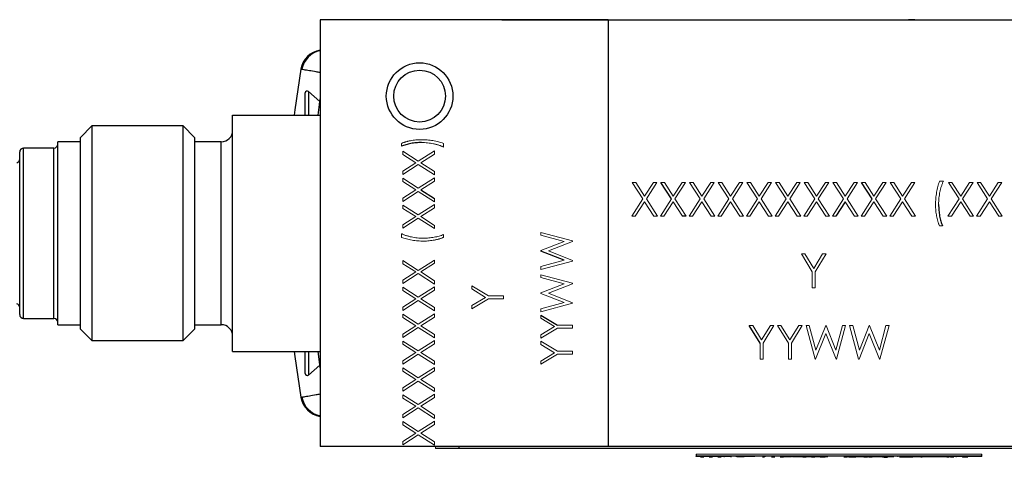
# Model space of a CAD drawing. Units: inches. Extents: x 1.47 to 10.15, y 0.86 to 6.85.
# Drawn here: x 3.1 to 4.39, y 0.86 to 1.43 of the extents above; entities that cross this region are included whole.
import ezdxf

# ---------------------------------------------------------------- set-up
doc = ezdxf.new("R2010")
doc.units = ezdxf.units.IN
doc.header["$MEASUREMENT"] = 0

msp = doc.modelspace()

# ---------------------------------------------------------------- linework, layer by layer
at = {"color": 7, "linetype": 'Continuous', "lineweight": 25}
for p, q in [((3.8737, 1.4322), (3.4957, 1.4322)), ((3.4957, 1.4322), (3.4957, 0.8722)), ((3.734, 1.4325), (4.2572, 1.4325)), ((3.8737, 1.4322), (4.4437, 1.4322)), ((3.8737, 1.4322), (3.8737, 0.8722)), ((4.2764, 1.4325), (4.2684, 1.4325)), ((4.2764, 1.4325), (4.2821, 1.4325)), ((4.3056, 1.4325), (4.3109, 1.4325)), ((4.3394, 1.4325), (4.3451, 1.4325)), ((4.3578, 1.4325), (4.3615, 1.4325)), ((3.476, 1.3072), (3.476, 1.3363)), ((3.4952, 1.3251), (3.4801, 1.3382)), ((3.491, 1.3284), (3.4909, 1.3284)), ((3.491, 1.3284), (3.491, 1.3284)), ((3.3807, 0.9972), (3.3807, 1.3072)), ((3.3807, 1.3072), (3.4957, 1.3072)), ((3.1957, 1.293), (3.1807, 1.278)), ((3.3157, 1.293), (3.1957, 1.293)), ((3.1957, 1.293), (3.1957, 1.0115)), ((3.3307, 1.278), (3.3157, 1.293)), ((3.3157, 1.0115), (3.3157, 1.293)), ((3.1807, 1.2722), (3.151, 1.2722)), ((3.151, 1.0322), (3.151, 1.2722)), ((3.1807, 1.0265), (3.1807, 1.278)), ((3.3307, 1.278), (3.3307, 1.0265)), ((3.3657, 1.2722), (3.3307, 1.2722)), ((3.101, 1.0455), (3.101, 1.259)), ((3.146, 1.264), (3.106, 1.264)), ((3.957, 1.1972), (3.9431, 1.219)), ((4.2205, 1.1972), (4.2066, 1.219)), ((3.6278, 1.2093), (3.6457, 1.1978)), ((4.1852, 1.1936), (4.173, 1.1745)), ((3.9761, 1.1745), (3.9715, 1.1745)), ((3.8161, 1.1168), (3.7855, 1.1289)), ((3.106, 1.0405), (3.146, 1.0405)), ((3.7855, 1.0449), (3.8074, 1.0315)), ((3.151, 1.0322), (3.1807, 1.0322)), ((3.1807, 1.0265), (3.1957, 1.0115)), ((3.3157, 1.0115), (3.3307, 1.0265)), ((3.3307, 1.0322), (3.3657, 1.0322)), ((4.0734, 1.008), (4.0591, 1.0313)), ((3.1957, 1.0115), (3.3157, 1.0115)), ((3.3807, 0.9972), (3.4957, 0.9972)), ((3.476, 0.9681), (3.476, 0.9972)), ((3.4801, 0.9662), (3.4952, 0.9793)), ((3.4909, 0.976), (3.491, 0.9761)), ((3.491, 0.976), (3.491, 0.9761)), ((3.8737, 0.8722), (3.4957, 0.8722)), ((3.6782, 0.8697), (3.647, 0.8697)), ((3.6782, 0.8697), (3.6782, 0.8722)), ((4.9107, 0.8697), (3.6782, 0.8697)), ((4.4437, 0.8722), (3.8737, 0.8722)), ((3.9896, 0.8622), (3.9896, 0.8597)), ((4.3646, 0.8597), (3.9896, 0.8597)), ((3.9896, 0.8592), (3.9896, 0.8597)), ((4.0352, 0.8592), (3.9896, 0.8592)), ((4.0651, 0.8592), (4.0415, 0.8592)), ((4.0662, 0.8587), (4.0662, 0.8597)), ((4.1042, 0.8592), (4.1014, 0.8592)), ((4.1075, 0.8582), (4.1076, 0.8582)), ((4.1436, 0.8592), (4.109, 0.8592)), ((4.161, 0.8592), (4.1577, 0.8592)), ((4.1897, 0.8592), (4.187, 0.8592)), ((4.2096, 0.8592), (4.2063, 0.8592)), ((4.2096, 0.8587), (4.2144, 0.8587)), ((4.2178, 0.8592), (4.2144, 0.8592)), ((4.24, 0.8592), (4.2342, 0.8592)), ((4.2359, 0.8582), (4.2402, 0.8582)), ((4.2402, 0.8582), (4.2402, 0.8587)), ((4.2431, 0.8587), (4.2431, 0.8597)), ((4.2686, 0.8592), (4.2592, 0.8592)), ((4.2686, 0.8587), (4.2734, 0.8587)), ((4.2734, 0.8587), (4.2734, 0.8597)), ((4.282, 0.8592), (4.2734, 0.8592)), ((4.2843, 0.8587), (4.2864, 0.8587)), ((4.3646, 0.8592), (4.2915, 0.8592)), ((4.3646, 0.8597), (4.3646, 0.8622)), ((4.3646, 0.8592), (4.3646, 0.8597))]:
    msp.add_line(p, q, dxfattribs=at)
at = {"color": 144, "linetype": 'Continuous', "lineweight": 18}
for p, q in [((3.734, 1.4325), (3.734, 1.4322)), ((4.2652, 1.4325), (4.2572, 1.4325)), ((4.2684, 1.4325), (4.2652, 1.4325)), ((4.2684, 1.4325), (4.2684, 1.4322)), ((4.2764, 1.4325), (4.2764, 1.4322)), ((4.2854, 1.4325), (4.2821, 1.4325)), ((4.3056, 1.4325), (4.3023, 1.4325)), ((4.3394, 1.4325), (4.3392, 1.4325)), ((4.3484, 1.4325), (4.3451, 1.4325)), ((4.3578, 1.4325), (4.356, 1.4325)), ((4.3648, 1.4325), (4.3615, 1.4325)), ((4.3831, 1.4325), (4.3799, 1.4325)), ((3.6024, 1.2664), (3.6024, 1.2702)), ((3.6575, 1.2702), (3.6575, 1.2654)), ((3.604, 1.2598), (3.6245, 1.2467)), ((3.604, 1.2554), (3.604, 1.2598)), ((3.6211, 1.2445), (3.604, 1.2554)), ((3.6245, 1.2467), (3.6457, 1.2603)), ((3.6457, 1.256), (3.6278, 1.2445)), ((3.6457, 1.2603), (3.6457, 1.256)), ((3.604, 1.2336), (3.6211, 1.2445)), ((3.6245, 1.2424), (3.604, 1.2293)), ((3.6457, 1.2288), (3.6245, 1.2424)), ((3.6278, 1.2445), (3.6457, 1.2331)), ((3.604, 1.2293), (3.604, 1.2336)), ((3.6457, 1.2331), (3.6457, 1.2288)), ((3.604, 1.2245), (3.6245, 1.2114)), ((3.604, 1.2202), (3.604, 1.2245)), ((3.6211, 1.2093), (3.604, 1.2202)), ((3.6245, 1.2114), (3.6457, 1.225)), ((3.6457, 1.2207), (3.6278, 1.2093)), ((3.6457, 1.225), (3.6457, 1.2207)), ((3.9194, 1.1972), (3.9054, 1.219)), ((3.9054, 1.219), (3.91, 1.219)), ((3.91, 1.219), (3.9217, 1.2008)), ((3.9217, 1.2008), (3.9333, 1.219)), ((3.9379, 1.219), (3.924, 1.1972)), ((3.9333, 1.219), (3.9379, 1.219)), ((3.9431, 1.219), (3.9477, 1.219)), ((3.9477, 1.219), (3.9593, 1.2008)), ((3.9593, 1.2008), (3.971, 1.219)), ((3.9756, 1.219), (3.9616, 1.1972)), ((3.971, 1.219), (3.9756, 1.219)), ((3.9947, 1.1972), (3.9807, 1.219)), ((3.9807, 1.219), (3.9853, 1.219)), ((3.9853, 1.219), (3.997, 1.2008)), ((3.997, 1.2008), (4.0086, 1.219)), ((4.0132, 1.219), (3.9993, 1.1972)), ((4.0086, 1.219), (4.0132, 1.219)), ((4.0323, 1.1972), (4.0183, 1.219)), ((4.0183, 1.219), (4.023, 1.219)), ((4.023, 1.219), (4.0346, 1.2008)), ((4.0346, 1.2008), (4.0463, 1.219)), ((4.0509, 1.219), (4.0369, 1.1972)), ((4.0463, 1.219), (4.0509, 1.219)), ((4.0699, 1.1972), (4.056, 1.219)), ((4.056, 1.219), (4.0606, 1.219)), ((4.0606, 1.219), (4.0722, 1.2008)), ((4.0722, 1.2008), (4.0839, 1.219)), ((4.0885, 1.219), (4.0746, 1.1972)), ((4.0839, 1.219), (4.0885, 1.219)), ((4.1076, 1.1972), (4.0936, 1.219)), ((4.0936, 1.219), (4.0982, 1.219)), ((4.0982, 1.219), (4.1099, 1.2008)), ((4.1099, 1.2008), (4.1215, 1.219)), ((4.1261, 1.219), (4.1122, 1.1972)), ((4.1215, 1.219), (4.1261, 1.219)), ((4.1452, 1.1972), (4.1313, 1.219)), ((4.1313, 1.219), (4.1359, 1.219)), ((4.1359, 1.219), (4.1475, 1.2008)), ((4.1475, 1.2008), (4.1592, 1.219)), ((4.1638, 1.219), (4.1498, 1.1972)), ((4.1592, 1.219), (4.1638, 1.219)), ((4.1829, 1.1972), (4.1689, 1.219)), ((4.1689, 1.219), (4.1735, 1.219)), ((4.1735, 1.219), (4.1852, 1.2008)), ((4.1852, 1.2008), (4.1968, 1.219)), ((4.2014, 1.219), (4.1875, 1.1972)), ((4.1968, 1.219), (4.2014, 1.219)), ((4.2066, 1.219), (4.2112, 1.219)), ((4.2112, 1.219), (4.2228, 1.2008)), ((4.2228, 1.2008), (4.2345, 1.219)), ((4.2391, 1.219), (4.2251, 1.1972)), ((4.2345, 1.219), (4.2391, 1.219)), ((4.2582, 1.1972), (4.2442, 1.219)), ((4.2442, 1.219), (4.2488, 1.219)), ((4.2488, 1.219), (4.2605, 1.2008)), ((4.2605, 1.2008), (4.2721, 1.219)), ((4.2767, 1.219), (4.2628, 1.1972)), ((4.2721, 1.219), (4.2767, 1.219)), ((4.3089, 1.2207), (4.3141, 1.2207)), ((4.3346, 1.1972), (4.3206, 1.219)), ((4.3206, 1.219), (4.3252, 1.219)), ((4.3252, 1.219), (4.3369, 1.2008)), ((4.3369, 1.2008), (4.3485, 1.219)), ((4.3531, 1.219), (4.3392, 1.1972)), ((4.3485, 1.219), (4.3531, 1.219)), ((4.3722, 1.1972), (4.3583, 1.219)), ((4.3583, 1.219), (4.3629, 1.219)), ((4.3629, 1.219), (4.3745, 1.2008)), ((4.3745, 1.2008), (4.3862, 1.219)), ((4.3908, 1.219), (4.3768, 1.1972)), ((4.3862, 1.219), (4.3908, 1.219)), ((3.604, 1.1984), (3.6211, 1.2093)), ((3.6245, 1.2071), (3.604, 1.1941)), ((3.6457, 1.1935), (3.6245, 1.2071)), ((3.604, 1.1941), (3.604, 1.1984)), ((3.6245, 1.1762), (3.6457, 1.1898)), ((3.6457, 1.1978), (3.6457, 1.1935)), ((3.6457, 1.1898), (3.6457, 1.1855)), ((3.9048, 1.1745), (3.9194, 1.1972)), ((3.9217, 1.1936), (3.9095, 1.1745)), ((3.9339, 1.1745), (3.9217, 1.1936)), ((3.924, 1.1972), (3.9385, 1.1745)), ((3.9425, 1.1745), (3.957, 1.1972)), ((3.9593, 1.1936), (3.9471, 1.1745)), ((3.9715, 1.1745), (3.9593, 1.1936)), ((3.9616, 1.1972), (3.9761, 1.1745)), ((3.9801, 1.1745), (3.9947, 1.1972)), ((3.997, 1.1936), (3.9847, 1.1745)), ((4.0092, 1.1745), (3.997, 1.1936)), ((3.9993, 1.1972), (4.0138, 1.1745)), ((4.0178, 1.1745), (4.0323, 1.1972)), ((4.0346, 1.1936), (4.0224, 1.1745)), ((4.0468, 1.1745), (4.0346, 1.1936)), ((4.0369, 1.1972), (4.0514, 1.1745)), ((4.0554, 1.1745), (4.0699, 1.1972)), ((4.0722, 1.1936), (4.06, 1.1745)), ((4.0845, 1.1745), (4.0722, 1.1936)), ((4.0746, 1.1972), (4.0891, 1.1745)), ((4.0931, 1.1745), (4.1076, 1.1972)), ((4.1099, 1.1936), (4.0977, 1.1745)), ((4.1221, 1.1745), (4.1099, 1.1936)), ((4.1122, 1.1972), (4.1267, 1.1745)), ((4.1307, 1.1745), (4.1452, 1.1972)), ((4.1475, 1.1936), (4.1353, 1.1745)), ((4.1598, 1.1745), (4.1475, 1.1936)), ((4.1498, 1.1972), (4.1644, 1.1745)), ((4.1684, 1.1745), (4.1829, 1.1972)), ((4.1974, 1.1745), (4.1852, 1.1936)), ((4.1875, 1.1972), (4.202, 1.1745)), ((4.206, 1.1745), (4.2205, 1.1972)), ((4.2228, 1.1936), (4.2106, 1.1745)), ((4.235, 1.1745), (4.2228, 1.1936)), ((4.2251, 1.1972), (4.2396, 1.1745)), ((4.2436, 1.1745), (4.2582, 1.1972)), ((4.2605, 1.1936), (4.2482, 1.1745)), ((4.2727, 1.1745), (4.2605, 1.1936)), ((4.2628, 1.1972), (4.2773, 1.1745)), ((4.3201, 1.1745), (4.3346, 1.1972)), ((4.3369, 1.1936), (4.3247, 1.1745)), ((4.3491, 1.1745), (4.3369, 1.1936)), ((4.3392, 1.1972), (4.3537, 1.1745)), ((4.3577, 1.1745), (4.3722, 1.1972)), ((4.3745, 1.1936), (4.3623, 1.1745)), ((4.3868, 1.1745), (4.3745, 1.1936)), ((4.3768, 1.1972), (4.3914, 1.1745)), ((3.604, 1.1892), (3.6245, 1.1762)), ((3.604, 1.1849), (3.604, 1.1892)), ((3.6211, 1.174), (3.604, 1.1849)), ((3.6457, 1.1855), (3.6278, 1.174)), ((3.604, 1.1631), (3.6211, 1.174)), ((3.6245, 1.1719), (3.604, 1.1588)), ((3.6457, 1.1583), (3.6245, 1.1719)), ((3.6278, 1.174), (3.6457, 1.1626)), ((3.9095, 1.1745), (3.9048, 1.1745)), ((3.9385, 1.1745), (3.9339, 1.1745)), ((3.9471, 1.1745), (3.9425, 1.1745)), ((3.9847, 1.1745), (3.9801, 1.1745)), ((4.0138, 1.1745), (4.0092, 1.1745)), ((4.0224, 1.1745), (4.0178, 1.1745)), ((4.0514, 1.1745), (4.0468, 1.1745)), ((4.06, 1.1745), (4.0554, 1.1745)), ((4.0891, 1.1745), (4.0845, 1.1745)), ((4.0977, 1.1745), (4.0931, 1.1745)), ((4.1267, 1.1745), (4.1221, 1.1745)), ((4.1353, 1.1745), (4.1307, 1.1745)), ((4.1644, 1.1745), (4.1598, 1.1745)), ((4.173, 1.1745), (4.1684, 1.1745)), ((4.202, 1.1745), (4.1974, 1.1745)), ((4.2106, 1.1745), (4.206, 1.1745)), ((4.2396, 1.1745), (4.235, 1.1745)), ((4.2482, 1.1745), (4.2436, 1.1745)), ((4.2773, 1.1745), (4.2727, 1.1745)), ((4.3247, 1.1745), (4.3201, 1.1745)), ((4.3537, 1.1745), (4.3491, 1.1745)), ((4.3623, 1.1745), (4.3577, 1.1745)), ((4.3914, 1.1745), (4.3868, 1.1745)), ((3.6024, 1.1468), (3.6024, 1.1516)), ((3.604, 1.1588), (3.604, 1.1631)), ((3.6457, 1.1626), (3.6457, 1.1583)), ((3.7855, 1.1533), (3.8272, 1.1421)), ((3.7855, 1.1495), (3.7855, 1.1533)), ((4.3129, 1.1619), (4.3089, 1.1619)), ((3.6575, 1.1505), (3.6575, 1.1468)), ((3.8159, 1.1413), (3.7855, 1.1495)), ((3.7855, 1.1294), (3.8159, 1.1413)), ((3.8272, 1.1416), (3.7953, 1.129)), ((3.8272, 1.1421), (3.8272, 1.1416)), ((3.7855, 1.1289), (3.7855, 1.1294)), ((3.7953, 1.129), (3.8272, 1.1163)), ((4.1418, 1.1018), (4.1276, 1.1251)), ((4.1276, 1.1251), (4.1321, 1.1251)), ((4.1321, 1.1251), (4.1438, 1.106)), ((4.1438, 1.106), (4.1555, 1.1251)), ((4.1601, 1.1251), (4.1458, 1.1018)), ((4.1555, 1.1251), (4.1601, 1.1251)), ((3.604, 1.1166), (3.6245, 1.1035)), ((3.604, 1.1123), (3.604, 1.1166)), ((3.6211, 1.1014), (3.604, 1.1123)), ((3.6245, 1.1035), (3.6457, 1.1171)), ((3.6457, 1.1128), (3.6278, 1.1014)), ((3.6457, 1.1171), (3.6457, 1.1128)), ((3.7855, 1.1086), (3.8161, 1.1168)), ((3.8272, 1.1158), (3.7855, 1.1047)), ((3.8272, 1.1163), (3.8272, 1.1158)), ((3.604, 1.0905), (3.6211, 1.1014)), ((3.6245, 1.0992), (3.604, 1.0862)), ((3.6457, 1.0856), (3.6245, 1.0992)), ((3.6278, 1.1014), (3.6457, 1.0899)), ((3.7855, 1.1047), (3.7855, 1.1086)), ((4.1418, 1.0806), (4.1418, 1.1018)), ((4.1458, 1.1018), (4.1458, 1.0806)), ((3.604, 1.0862), (3.604, 1.0905)), ((3.6457, 1.0899), (3.6457, 1.0856)), ((3.7855, 1.0978), (3.8272, 1.0866)), ((3.7855, 1.094), (3.7855, 1.0978)), ((3.8159, 1.0858), (3.7855, 1.094)), ((3.8272, 1.0866), (3.8272, 1.086)), ((3.604, 1.0813), (3.6245, 1.0683)), ((3.604, 1.077), (3.604, 1.0813)), ((3.6211, 1.0661), (3.604, 1.077)), ((3.6245, 1.0683), (3.6457, 1.0819)), ((3.6457, 1.0776), (3.6278, 1.0661)), ((3.6457, 1.0819), (3.6457, 1.0776)), ((3.6948, 1.0834), (3.7166, 1.07)), ((3.6948, 1.0791), (3.6948, 1.0834)), ((3.7127, 1.0681), (3.6948, 1.0791)), ((3.7855, 1.0739), (3.8159, 1.0858)), ((3.7855, 1.0733), (3.7855, 1.0739)), ((3.8161, 1.0612), (3.7855, 1.0733)), ((3.8272, 1.086), (3.7953, 1.0735)), ((3.7953, 1.0735), (3.8272, 1.0608)), ((4.1458, 1.0806), (4.1418, 1.0806)), ((3.604, 1.0552), (3.6211, 1.0661)), ((3.6245, 1.064), (3.604, 1.0509)), ((3.6457, 1.0504), (3.6245, 1.064)), ((3.6278, 1.0661), (3.6457, 1.0547)), ((3.6948, 1.0572), (3.7127, 1.0681)), ((3.7166, 1.0663), (3.6948, 1.0529)), ((3.7166, 1.07), (3.7364, 1.07)), ((3.7364, 1.0663), (3.7166, 1.0663)), ((3.7364, 1.07), (3.7364, 1.0663)), ((3.7855, 1.053), (3.8161, 1.0612)), ((3.8272, 1.0608), (3.8272, 1.0603)), ((3.604, 1.0509), (3.604, 1.0552)), ((3.6457, 1.0547), (3.6457, 1.0504)), ((3.6948, 1.0529), (3.6948, 1.0572)), ((3.8272, 1.0603), (3.7855, 1.0492)), ((3.7855, 1.0492), (3.7855, 1.053)), ((3.604, 1.0461), (3.6245, 1.033)), ((3.604, 1.0418), (3.604, 1.0461)), ((3.6211, 1.0309), (3.604, 1.0418)), ((3.6245, 1.033), (3.6457, 1.0466)), ((3.6457, 1.0423), (3.6278, 1.0309)), ((3.6457, 1.0466), (3.6457, 1.0423)), ((3.7855, 1.0406), (3.7855, 1.0449)), ((3.8034, 1.0297), (3.7855, 1.0406)), ((3.604, 1.02), (3.6211, 1.0309)), ((3.6245, 1.0287), (3.604, 1.0156)), ((3.6457, 1.0151), (3.6245, 1.0287)), ((3.6278, 1.0309), (3.6457, 1.0194)), ((3.7855, 1.0187), (3.8034, 1.0297)), ((3.8074, 1.0278), (3.7855, 1.0145)), ((3.8074, 1.0315), (3.8272, 1.0315)), ((3.8272, 1.0278), (3.8074, 1.0278)), ((3.8272, 1.0315), (3.8272, 1.0278)), ((4.0591, 1.0313), (4.0637, 1.0313)), ((4.0637, 1.0313), (4.0754, 1.0122)), ((4.0754, 1.0122), (4.0871, 1.0313)), ((4.0916, 1.0313), (4.0774, 1.008)), ((4.0871, 1.0313), (4.0916, 1.0313)), ((4.1105, 1.008), (4.0962, 1.0313)), ((4.0962, 1.0313), (4.1008, 1.0313)), ((4.1008, 1.0313), (4.1125, 1.0122)), ((4.1125, 1.0122), (4.1241, 1.0313)), ((4.1287, 1.0313), (4.1145, 1.008)), ((4.1241, 1.0313), (4.1287, 1.0313)), ((4.1457, 0.9868), (4.1338, 1.0313)), ((4.1338, 1.0313), (4.138, 1.0313)), ((4.138, 1.0313), (4.1467, 0.9987)), ((4.1467, 0.9987), (4.1596, 1.0313)), ((4.1596, 1.0313), (4.1602, 1.0313)), ((4.1602, 1.0313), (4.1729, 0.9989)), ((4.1729, 0.9989), (4.1817, 1.0313)), ((4.1857, 1.0313), (4.1738, 0.9868)), ((4.1817, 1.0313), (4.1857, 1.0313)), ((4.2027, 0.9868), (4.1909, 1.0313)), ((4.1909, 1.0313), (4.195, 1.0313)), ((4.195, 1.0313), (4.2037, 0.9987)), ((4.2037, 0.9987), (4.2167, 1.0313)), ((4.2167, 1.0313), (4.2172, 1.0313)), ((4.2172, 1.0313), (4.23, 0.9989)), ((4.23, 0.9989), (4.2387, 1.0313)), ((4.2428, 1.0313), (4.2308, 0.9868)), ((4.2387, 1.0313), (4.2428, 1.0313)), ((3.604, 1.0156), (3.604, 1.02)), ((3.604, 1.0108), (3.6245, 0.9978)), ((3.604, 1.0065), (3.604, 1.0108)), ((3.6245, 0.9978), (3.6457, 1.0114)), ((3.6457, 1.0194), (3.6457, 1.0151)), ((3.6457, 1.0114), (3.6457, 1.007)), ((3.7855, 1.0145), (3.7855, 1.0187)), ((3.7855, 1.0107), (3.8074, 0.9974)), ((3.7855, 1.0064), (3.7855, 1.0107)), ((4.1598, 1.0208), (4.1463, 0.9868)), ((4.1732, 0.9868), (4.1598, 1.0208)), ((4.2168, 1.0208), (4.2033, 0.9868)), ((4.2302, 0.9868), (4.2168, 1.0208)), ((3.6211, 0.9956), (3.604, 1.0065)), ((3.6457, 1.007), (3.6278, 0.9956)), ((3.8034, 0.9955), (3.7855, 1.0064)), ((3.8074, 0.9974), (3.8272, 0.9974)), ((3.8272, 0.9974), (3.8272, 0.9936)), ((4.0734, 0.9868), (4.0734, 1.008)), ((4.0774, 1.008), (4.0774, 0.9868)), ((4.1105, 0.9868), (4.1105, 1.008)), ((4.1145, 1.008), (4.1145, 0.9868)), ((3.604, 0.9847), (3.6211, 0.9956)), ((3.6245, 0.9935), (3.604, 0.9804)), ((3.604, 0.9804), (3.604, 0.9847)), ((3.6457, 0.9798), (3.6245, 0.9935)), ((3.6278, 0.9956), (3.6457, 0.9842)), ((3.6457, 0.9842), (3.6457, 0.9798)), ((3.7855, 0.9845), (3.8034, 0.9955)), ((3.8074, 0.9936), (3.7855, 0.9803)), ((3.7855, 0.9803), (3.7855, 0.9845)), ((3.8272, 0.9936), (3.8074, 0.9936)), ((4.0774, 0.9868), (4.0734, 0.9868)), ((4.1145, 0.9868), (4.1105, 0.9868)), ((4.1463, 0.9868), (4.1457, 0.9868)), ((4.1738, 0.9868), (4.1732, 0.9868)), ((4.2033, 0.9868), (4.2027, 0.9868)), ((4.2308, 0.9868), (4.2302, 0.9868)), ((3.604, 0.9756), (3.6245, 0.9625)), ((3.604, 0.9713), (3.604, 0.9756)), ((3.6211, 0.9603), (3.604, 0.9713)), ((3.6245, 0.9625), (3.6457, 0.9761)), ((3.6457, 0.9718), (3.6278, 0.9603)), ((3.6457, 0.9761), (3.6457, 0.9718)), ((3.604, 0.9494), (3.6211, 0.9603)), ((3.6245, 0.9582), (3.604, 0.9451)), ((3.6457, 0.9446), (3.6245, 0.9582)), ((3.6278, 0.9603), (3.6457, 0.9489)), ((3.604, 0.9451), (3.604, 0.9494)), ((3.6457, 0.9489), (3.6457, 0.9446)), ((3.604, 0.9403), (3.6245, 0.9273)), ((3.604, 0.936), (3.604, 0.9403)), ((3.6211, 0.9251), (3.604, 0.936)), ((3.6245, 0.9273), (3.6457, 0.9409)), ((3.6457, 0.9365), (3.6278, 0.9251)), ((3.6457, 0.9409), (3.6457, 0.9365)), ((3.604, 0.9142), (3.6211, 0.9251)), ((3.6245, 0.9229), (3.604, 0.9099)), ((3.6457, 0.9093), (3.6245, 0.9229)), ((3.6278, 0.9251), (3.6457, 0.9137)), ((3.604, 0.9099), (3.604, 0.9142)), ((3.6245, 0.892), (3.6457, 0.9056)), ((3.6457, 0.9137), (3.6457, 0.9093)), ((3.6457, 0.9056), (3.6457, 0.9013)), ((3.604, 0.9051), (3.6245, 0.892)), ((3.604, 0.9007), (3.604, 0.9051)), ((3.6211, 0.8898), (3.604, 0.9007)), ((3.6457, 0.9013), (3.6278, 0.8898)), ((3.604, 0.8789), (3.6211, 0.8898)), ((3.6245, 0.8877), (3.604, 0.8746)), ((3.6457, 0.8741), (3.6245, 0.8877)), ((3.6278, 0.8898), (3.6457, 0.8784)), ((3.604, 0.8746), (3.604, 0.8789)), ((3.6457, 0.8784), (3.6457, 0.8741)), ((3.647, 0.8697), (3.647, 0.8722)), ((4.3646, 0.8622), (3.9896, 0.8622)), ((3.9952, 0.8582), (3.9995, 0.8582)), ((4.0066, 0.8582), (4.0109, 0.8582)), ((4.018, 0.8582), (4.0223, 0.8582)), ((4.026, 0.8582), (4.026, 0.8592)), ((4.0351, 0.8582), (4.0351, 0.8592)), ((4.0352, 0.8582), (4.0352, 0.8592)), ((4.0429, 0.8587), (4.0524, 0.8587)), ((4.0442, 0.8582), (4.0442, 0.8592)), ((4.0765, 0.8582), (4.0792, 0.8582)), ((4.078, 0.8587), (4.078, 0.8597)), ((4.0801, 0.8587), (4.0801, 0.8597)), ((4.0882, 0.8582), (4.0925, 0.8582)), ((4.0901, 0.8587), (4.0901, 0.8597)), ((4.0995, 0.8582), (4.1039, 0.8582)), ((4.1004, 0.8587), (4.1004, 0.8597)), ((4.1024, 0.8587), (4.1118, 0.8587)), ((4.1042, 0.8587), (4.1042, 0.8597)), ((4.1075, 0.8582), (4.1075, 0.8587)), ((4.1076, 0.8582), (4.1076, 0.8587)), ((4.109, 0.8587), (4.109, 0.8597)), ((4.1118, 0.8587), (4.1146, 0.8587)), ((4.116, 0.8587), (4.1349, 0.8587)), ((4.1165, 0.8582), (4.1165, 0.8592)), ((4.1257, 0.8582), (4.1257, 0.8592)), ((4.1294, 0.8582), (4.1294, 0.8592)), ((4.1294, 0.8582), (4.1337, 0.8582)), ((4.1337, 0.8582), (4.1337, 0.8592)), ((4.1349, 0.8587), (4.1372, 0.8587)), ((4.1354, 0.8582), (4.1354, 0.8592)), ((4.1372, 0.8587), (4.1464, 0.8587)), ((4.1394, 0.8587), (4.1394, 0.8597)), ((4.1408, 0.8582), (4.1451, 0.8582)), ((4.1436, 0.8587), (4.1436, 0.8597)), ((4.1464, 0.8587), (4.1513, 0.8587)), ((4.1474, 0.8582), (4.1474, 0.8587)), ((4.1489, 0.8587), (4.1489, 0.8597)), ((4.1505, 0.8582), (4.1505, 0.8587)), ((4.1513, 0.8587), (4.1606, 0.8587)), ((4.1522, 0.8582), (4.1565, 0.8582)), ((4.1545, 0.8582), (4.1545, 0.8587)), ((4.1555, 0.8587), (4.1555, 0.8597)), ((4.1565, 0.8582), (4.1588, 0.8582)), ((4.1577, 0.8587), (4.1577, 0.8597)), ((4.1606, 0.8587), (4.1625, 0.8587)), ((4.1615, 0.8582), (4.1615, 0.8592)), ((4.1835, 0.8582), (4.1879, 0.8582)), ((4.1871, 0.8587), (4.1875, 0.8587)), ((4.1875, 0.8587), (4.1897, 0.8587)), ((4.1897, 0.8587), (4.1897, 0.8597)), ((4.1897, 0.8582), (4.1897, 0.8592)), ((4.1897, 0.8587), (4.1945, 0.8587)), ((4.1897, 0.8582), (4.1925, 0.8582)), ((4.1925, 0.8582), (4.1968, 0.8582)), ((4.1945, 0.8587), (4.1947, 0.8587)), ((4.1947, 0.8587), (4.1994, 0.8587)), ((4.1968, 0.8582), (4.1968, 0.8587)), ((4.1968, 0.8582), (4.1989, 0.8582)), ((4.1979, 0.8587), (4.1979, 0.8597)), ((4.1994, 0.8587), (4.2047, 0.8587)), ((4.1995, 0.8587), (4.1995, 0.8597)), ((4.2021, 0.8587), (4.2021, 0.8597)), ((4.2047, 0.8587), (4.2094, 0.8587)), ((4.2063, 0.8587), (4.2063, 0.8597)), ((4.2094, 0.8587), (4.2096, 0.8587)), ((4.2096, 0.8587), (4.2096, 0.8597)), ((4.2108, 0.8582), (4.2108, 0.8587)), ((4.2144, 0.8587), (4.2144, 0.8597)), ((4.2144, 0.8587), (4.215, 0.8587)), ((4.215, 0.8587), (4.2183, 0.8587)), ((4.2162, 0.8582), (4.2205, 0.8582)), ((4.2178, 0.8587), (4.2178, 0.8597)), ((4.2183, 0.8587), (4.2372, 0.8587)), ((4.2208, 0.8587), (4.2208, 0.8597)), ((4.2342, 0.8582), (4.2349, 0.8582)), ((4.2359, 0.8582), (4.2359, 0.8592)), ((4.2372, 0.8587), (4.2399, 0.8587)), ((4.24, 0.8587), (4.24, 0.8597)), ((4.24, 0.8587), (4.2457, 0.8587)), ((4.2405, 0.8582), (4.2409, 0.8582)), ((4.2457, 0.8587), (4.2492, 0.8587)), ((4.2482, 0.8587), (4.2482, 0.8597)), ((4.2544, 0.8587), (4.2544, 0.8597)), ((4.2563, 0.8587), (4.2574, 0.8587)), ((4.2566, 0.8582), (4.262, 0.8582)), ((4.2574, 0.8587), (4.2622, 0.8587)), ((4.2606, 0.8582), (4.2606, 0.8592)), ((4.262, 0.8582), (4.2697, 0.8582)), ((4.2622, 0.8587), (4.2634, 0.8587)), ((4.2634, 0.8587), (4.2649, 0.8587)), ((4.2675, 0.8587), (4.2686, 0.8587)), ((4.2686, 0.8587), (4.2686, 0.8597)), ((4.2696, 0.8582), (4.2696, 0.8587)), ((4.2696, 0.8582), (4.2696, 0.8587)), ((4.2697, 0.8582), (4.2697, 0.8587)), ((4.2697, 0.8582), (4.274, 0.8582)), ((4.2734, 0.8587), (4.2747, 0.8587)), ((4.274, 0.8582), (4.274, 0.8592)), ((4.2747, 0.8587), (4.2843, 0.8587)), ((4.282, 0.8587), (4.282, 0.8597)), ((4.2843, 0.8587), (4.2843, 0.8597)), ((4.2864, 0.8587), (4.2864, 0.8597)), ((4.2864, 0.8587), (4.2915, 0.8587)), ((4.2915, 0.8587), (4.2915, 0.8597)), ((4.2918, 0.8587), (4.2977, 0.8587)), ((4.2977, 0.8587), (4.3036, 0.8587)), ((4.3036, 0.8587), (4.308, 0.8587)), ((4.308, 0.8587), (4.3125, 0.8587)), ((4.3125, 0.8587), (4.3182, 0.8587)), ((4.3171, 0.8582), (4.3171, 0.8592)), ((4.3182, 0.8587), (4.3242, 0.8587)), ((4.3186, 0.8582), (4.32, 0.8582)), ((4.3235, 0.8582), (4.3279, 0.8582)), ((4.3309, 0.8582), (4.3309, 0.8592)), ((4.3393, 0.8582), (4.3393, 0.8592)), ((4.3393, 0.8582), (4.346, 0.8582))]:
    msp.add_line(p, q, dxfattribs=at)
at = {"color": 8, "linetype": 'Continuous', "lineweight": 25}
for p, q in [((3.4801, 1.3382), (3.4801, 1.3072)), ((3.3657, 1.0322), (3.3657, 1.2722)), ((3.106, 1.0405), (3.106, 1.264)), ((3.146, 1.0405), (3.146, 1.264)), ((3.4801, 0.9972), (3.4801, 0.9662))]:
    msp.add_line(p, q, dxfattribs=at)
at = {"color": 7, "linetype": 'Continuous', "lineweight": 25, "flags": 128}
for points in [[(3.4702, 1.3675), (3.4622, 1.314), (3.4614, 1.3072)], [(3.4928, 1.3072), (3.4947, 1.3211), (3.4957, 1.3286)], [(3.4614, 0.9972), (3.4622, 0.9904), (3.4702, 0.9369)], [(3.4957, 0.9758), (3.4947, 0.9833), (3.4928, 0.9972)]]:
    msp.add_lwpolyline(points, dxfattribs=at)
at = {"color": 7, "linetype": 'Continuous', "lineweight": 25}
for radius in [0.0437, 0.034]:
    msp.add_circle((3.6262, 1.3322), radius, dxfattribs=at)
for centre, radius, start, end in [((3.5002, 1.3623), 0.0305, 98.5143, 170.3019), ((3.5017, 1.3621), 0.0305, 101.3228, 169.8378), ((3.4785, 1.3363), 0.0025, 49, 180), ((3.3657, 1.2872), 0.015, 270, 0), ((3.146, 1.269), 0.005, 270, 0), ((3.106, 1.259), 0.005, 90, 180), ((3.096, 1.2496), 0.005, 283.9434, 0), ((3.096, 1.0548), 0.005, 0, 76.0566), ((3.106, 1.0455), 0.005, 180, 270), ((3.146, 1.0355), 0.005, 0, 90), ((3.3657, 1.0172), 0.015, 0, 90), ((3.4785, 0.9681), 0.0025, 180, 311), ((3.5002, 0.9421), 0.0305, 189.6669, 261.4857), ((3.5017, 0.9424), 0.0305, 189.6215, 258.6772)]:
    msp.add_arc(centre, radius, start, end, dxfattribs=at)
at = {"color": 144, "linetype": 'Continuous', "lineweight": 18}
for points, knots in [([(4.356, 1.4325), (4.3558, 1.4325), (4.3555, 1.4325), (4.3551, 1.4325), (4.3547, 1.4325), (4.3544, 1.4325), (4.3543, 1.4325)], [0, 0, 0, 0, 0.295139, 0.56023, 0.794983, 1, 1, 1, 1]), ([(3.6024, 1.2702), (3.6029, 1.2704), (3.6037, 1.2707), (3.6051, 1.2712), (3.6064, 1.2717), (3.6079, 1.2722), (3.6094, 1.2726), (3.6109, 1.273), (3.6126, 1.2734), (3.6148, 1.2738), (3.6176, 1.2743), (3.6211, 1.2747), (3.6247, 1.2749), (3.6271, 1.275), (3.6283, 1.275)], [0, 0, 0, 0, 0.052403, 0.106088, 0.16152, 0.218745, 0.277721, 0.338199, 0.4006, 0.464587, 0.5956, 0.728235, 0.863151, 1, 1, 1, 1]), ([(3.6024, 1.2702), (3.6029, 1.2704), (3.6037, 1.2707), (3.6051, 1.2712), (3.6064, 1.2717), (3.6079, 1.2722), (3.6094, 1.2726), (3.6109, 1.273), (3.6126, 1.2734), (3.6148, 1.2738), (3.6176, 1.2743), (3.6211, 1.2747), (3.6247, 1.2749), (3.6271, 1.275), (3.6283, 1.275)], [0, 0, 0, 0, 0.052403, 0.106088, 0.16152, 0.218745, 0.277721, 0.338199, 0.4006, 0.464587, 0.5956, 0.728235, 0.863151, 1, 1, 1, 1]), ([(3.6283, 1.275), (3.6296, 1.275), (3.6322, 1.2749), (3.6361, 1.2747), (3.6399, 1.2743), (3.6436, 1.2738), (3.6473, 1.2731), (3.6508, 1.2723), (3.6542, 1.2713), (3.6564, 1.2706), (3.6575, 1.2702)], [0, 0, 0, 0, 0.131533, 0.261594, 0.390382, 0.518145, 0.643638, 0.76565, 0.884302, 1, 1, 1, 1]), ([(3.6283, 1.275), (3.6296, 1.275), (3.6322, 1.2749), (3.6361, 1.2747), (3.6399, 1.2743), (3.6436, 1.2738), (3.6473, 1.2731), (3.6508, 1.2723), (3.6542, 1.2713), (3.6564, 1.2706), (3.6575, 1.2702)], [0, 0, 0, 0, 0.131533, 0.261594, 0.390382, 0.518145, 0.643638, 0.76565, 0.884302, 1, 1, 1, 1]), ([(3.6575, 1.2654), (3.657, 1.2656), (3.656, 1.2661), (3.6545, 1.2667), (3.653, 1.2673), (3.6513, 1.2678), (3.6497, 1.2683), (3.6479, 1.2688), (3.6461, 1.2692), (3.6437, 1.2698), (3.6405, 1.2704), (3.6367, 1.2709), (3.6328, 1.2712), (3.6301, 1.2712), (3.6288, 1.2712)], [0, 0, 0, 0, 0.0535845, 0.1086816, 0.165045, 0.2227906, 0.2823401, 0.3434723, 0.405887, 0.4703105, 0.6010213, 0.7323161, 0.8654826, 1, 1, 1, 1]), ([(3.6575, 1.2654), (3.657, 1.2656), (3.656, 1.2661), (3.6545, 1.2667), (3.653, 1.2673), (3.6513, 1.2678), (3.6497, 1.2683), (3.6479, 1.2688), (3.6461, 1.2692), (3.6437, 1.2698), (3.6405, 1.2704), (3.6367, 1.2709), (3.6328, 1.2712), (3.6301, 1.2712), (3.6288, 1.2712)], [0, 0, 0, 0, 0.0535845, 0.1086816, 0.165045, 0.2227906, 0.2823401, 0.3434723, 0.405887, 0.4703105, 0.6010213, 0.7323161, 0.8654826, 1, 1, 1, 1]), ([(4.3038, 1.1895), (4.3038, 1.1909), (4.3039, 1.1937), (4.3041, 1.1978), (4.3045, 1.2019), (4.3051, 1.2059), (4.3058, 1.2098), (4.3067, 1.2136), (4.3077, 1.2172), (4.3085, 1.2195), (4.3089, 1.2207)], [0, 0, 0, 0, 0.131664, 0.262136, 0.390776, 0.518632, 0.643982, 0.765918, 0.884434, 1, 1, 1, 1]), ([(4.3038, 1.1895), (4.3038, 1.1909), (4.3039, 1.1937), (4.3041, 1.1978), (4.3045, 1.2019), (4.3051, 1.2059), (4.3058, 1.2098), (4.3067, 1.2136), (4.3077, 1.2172), (4.3085, 1.2195), (4.3089, 1.2207)], [0, 0, 0, 0, 0.131664, 0.262136, 0.390776, 0.518632, 0.643982, 0.765918, 0.884434, 1, 1, 1, 1]), ([(4.3141, 1.2207), (4.3138, 1.2202), (4.3134, 1.2191), (4.3127, 1.2175), (4.3121, 1.2159), (4.3115, 1.2141), (4.3109, 1.2124), (4.3104, 1.2105), (4.3099, 1.2086), (4.3094, 1.206), (4.3087, 1.2026), (4.3082, 1.1985), (4.3079, 1.1943), (4.3078, 1.1915), (4.3078, 1.1901)], [0, 0, 0, 0, 0.053473, 0.108577, 0.164847, 0.222508, 0.282149, 0.343289, 0.405779, 0.470211, 0.600937, 0.732284, 0.865466, 1, 1, 1, 1]), ([(4.3141, 1.2207), (4.3138, 1.2202), (4.3134, 1.2191), (4.3127, 1.2175), (4.3121, 1.2159), (4.3115, 1.2141), (4.3109, 1.2124), (4.3104, 1.2105), (4.3099, 1.2086), (4.3094, 1.206), (4.3087, 1.2026), (4.3082, 1.1985), (4.3079, 1.1943), (4.3078, 1.1915), (4.3078, 1.1901)], [0, 0, 0, 0, 0.053473, 0.108577, 0.164847, 0.222508, 0.282149, 0.343289, 0.405779, 0.470211, 0.600937, 0.732284, 0.865466, 1, 1, 1, 1]), ([(4.3089, 1.1619), (4.3088, 1.1624), (4.3084, 1.1633), (4.3078, 1.1647), (4.3073, 1.1662), (4.3068, 1.1677), (4.3064, 1.1693), (4.3059, 1.171), (4.3056, 1.1727), (4.3051, 1.1751), (4.3046, 1.1781), (4.3041, 1.1819), (4.3039, 1.1857), (4.3038, 1.1882), (4.3038, 1.1895)], [0, 0, 0, 0, 0.052353, 0.106112, 0.161517, 0.218727, 0.277481, 0.338119, 0.400299, 0.464438, 0.59532, 0.728174, 0.862962, 1, 1, 1, 1]), ([(4.3089, 1.1619), (4.3088, 1.1624), (4.3084, 1.1633), (4.3078, 1.1647), (4.3073, 1.1662), (4.3068, 1.1677), (4.3064, 1.1693), (4.3059, 1.171), (4.3056, 1.1727), (4.3051, 1.1751), (4.3046, 1.1781), (4.3041, 1.1819), (4.3039, 1.1857), (4.3038, 1.1882), (4.3038, 1.1895)], [0, 0, 0, 0, 0.052353, 0.106112, 0.161517, 0.218727, 0.277481, 0.338119, 0.400299, 0.464438, 0.59532, 0.728174, 0.862962, 1, 1, 1, 1]), ([(3.6024, 1.1516), (3.6029, 1.1514), (3.6039, 1.1509), (3.6054, 1.1503), (3.6069, 1.1497), (3.6086, 1.1492), (3.6102, 1.1487), (3.612, 1.1482), (3.6138, 1.1477), (3.6162, 1.1472), (3.6194, 1.1466), (3.6232, 1.1461), (3.6272, 1.1458), (3.6298, 1.1457), (3.6311, 1.1457)], [0, 0, 0, 0, 0.053473, 0.108576, 0.164846, 0.222507, 0.282147, 0.343014, 0.405779, 0.469933, 0.600659, 0.732286, 0.865467, 1, 1, 1, 1]), ([(3.6024, 1.1516), (3.6029, 1.1514), (3.6039, 1.1509), (3.6054, 1.1503), (3.6069, 1.1497), (3.6086, 1.1492), (3.6102, 1.1487), (3.612, 1.1482), (3.6138, 1.1477), (3.6162, 1.1472), (3.6194, 1.1466), (3.6232, 1.1461), (3.6272, 1.1458), (3.6298, 1.1457), (3.6311, 1.1457)], [0, 0, 0, 0, 0.053473, 0.108576, 0.164846, 0.222507, 0.282147, 0.343014, 0.405779, 0.469933, 0.600659, 0.732286, 0.865467, 1, 1, 1, 1]), ([(3.6316, 1.142), (3.6303, 1.142), (3.6277, 1.142), (3.6239, 1.1423), (3.6201, 1.1426), (3.6163, 1.1432), (3.6126, 1.1439), (3.6091, 1.1447), (3.6057, 1.1456), (3.6035, 1.1464), (3.6024, 1.1468)], [0, 0, 0, 0, 0.131664, 0.261856, 0.390776, 0.518631, 0.643981, 0.765918, 0.884434, 1, 1, 1, 1]), ([(3.6316, 1.142), (3.6303, 1.142), (3.6277, 1.142), (3.6239, 1.1423), (3.6201, 1.1426), (3.6163, 1.1432), (3.6126, 1.1439), (3.6091, 1.1447), (3.6057, 1.1456), (3.6035, 1.1464), (3.6024, 1.1468)], [0, 0, 0, 0, 0.131664, 0.261856, 0.390776, 0.518631, 0.643981, 0.765918, 0.884434, 1, 1, 1, 1]), ([(3.6311, 1.1457), (3.6323, 1.1457), (3.6348, 1.1458), (3.6384, 1.146), (3.6419, 1.1464), (3.6453, 1.147), (3.6487, 1.1477), (3.6518, 1.1485), (3.6547, 1.1494), (3.6566, 1.1502), (3.6575, 1.1505)], [0, 0, 0, 0, 0.1362383, 0.2699367, 0.4020254, 0.5321532, 0.6583721, 0.7784314, 0.891987, 1, 1, 1, 1]), ([(3.6311, 1.1457), (3.6323, 1.1457), (3.6348, 1.1458), (3.6384, 1.146), (3.6419, 1.1464), (3.6453, 1.147), (3.6487, 1.1477), (3.6518, 1.1485), (3.6547, 1.1494), (3.6566, 1.1502), (3.6575, 1.1505)], [0, 0, 0, 0, 0.1362383, 0.2699367, 0.4020254, 0.5321532, 0.6583721, 0.7784314, 0.891987, 1, 1, 1, 1]), ([(3.6575, 1.1468), (3.657, 1.1466), (3.6562, 1.1462), (3.6549, 1.1457), (3.6535, 1.1453), (3.652, 1.1448), (3.6505, 1.1444), (3.649, 1.144), (3.6474, 1.1436), (3.6451, 1.1431), (3.6423, 1.1427), (3.6388, 1.1423), (3.6352, 1.142), (3.6328, 1.142), (3.6316, 1.142)], [0, 0, 0, 0, 0.052353, 0.106113, 0.161518, 0.218728, 0.277482, 0.338121, 0.40061, 0.464748, 0.595631, 0.728173, 0.862961, 1, 1, 1, 1]), ([(3.6575, 1.1468), (3.657, 1.1466), (3.6562, 1.1462), (3.6549, 1.1457), (3.6535, 1.1453), (3.652, 1.1448), (3.6505, 1.1444), (3.649, 1.144), (3.6474, 1.1436), (3.6451, 1.1431), (3.6423, 1.1427), (3.6388, 1.1423), (3.6352, 1.142), (3.6328, 1.142), (3.6316, 1.142)], [0, 0, 0, 0, 0.052353, 0.106113, 0.161518, 0.218728, 0.277482, 0.338121, 0.40061, 0.464748, 0.595631, 0.728173, 0.862961, 1, 1, 1, 1]), ([(4.32, 0.8582), (4.3201, 0.8582), (4.3203, 0.8582), (4.3206, 0.8582), (4.3209, 0.8582), (4.3211, 0.8582), (4.3212, 0.8582)], [0, 0, 0, 0, 0.303597, 0.570645, 0.80107, 1, 1, 1, 1])]:
    msp.add_open_spline(points, degree=3, knots=knots, dxfattribs=at)
at = {"color": 8, "linetype": 'Continuous', "lineweight": 25}
for points, knots in [([(3.4957, 1.3631), (3.4939, 1.3634), (3.4887, 1.3643), (3.4811, 1.3656), (3.4741, 1.3668), (3.471, 1.3673), (3.4698, 1.3675), (3.4702, 1.3675), (3.4702, 1.3675)], [0, 0, 0, 0, 0.12452, 0.365897, 0.607253, 0.848562, 0.999544, 1, 1, 1, 1]), ([(3.4702, 0.9369), (3.4702, 0.9369), (3.4698, 0.9369), (3.471, 0.9371), (3.4741, 0.9376), (3.4811, 0.9388), (3.4887, 0.9401), (3.4939, 0.941), (3.4957, 0.9413)], [0, 0, 0, 0, 0.0025659, 0.1532474, 0.3940749, 0.6349498, 0.8758454, 1, 1, 1, 1])]:
    msp.add_open_spline(points, degree=3, knots=knots, dxfattribs=at)
at = {"color": 7, "linetype": 'Continuous', "lineweight": 25}
msp.add_open_spline([(3.4909, 1.3284), (3.4909, 1.3284), (3.4909, 1.3284), (3.491, 1.3284)], degree=3, dxfattribs=at)
for points, knots in [([(3.6288, 1.2712), (3.6276, 1.2712), (3.6252, 1.2712), (3.6215, 1.271), (3.618, 1.2705), (3.6146, 1.27), (3.6113, 1.2693), (3.6081, 1.2685), (3.6052, 1.2676), (3.6033, 1.2668), (3.6024, 1.2664)], [0, 0, 0, 0, 0.135936, 0.26995, 0.401773, 0.532213, 0.658438, 0.778126, 0.891981, 1, 1, 1, 1]), ([(4.3078, 1.1901), (4.3078, 1.1888), (4.3079, 1.1862), (4.3081, 1.1823), (4.3085, 1.1785), (4.3091, 1.1749), (4.3099, 1.1713), (4.3108, 1.168), (4.3117, 1.1649), (4.3125, 1.1629), (4.3129, 1.1619)], [0, 0, 0, 0, 0.13593, 0.269938, 0.40172, 0.532154, 0.658374, 0.778135, 0.891986, 1, 1, 1, 1])]:
    msp.add_open_spline(points, degree=3, knots=knots, dxfattribs=at)
at = {"color": 144, "linetype": 'Continuous', "lineweight": 18}
msp.add_open_spline([(3.491, 0.976), (3.4909, 0.976), (3.4909, 0.976), (3.4909, 0.976)], degree=3, dxfattribs=at)

doc.saveas('drawing.dxf')
